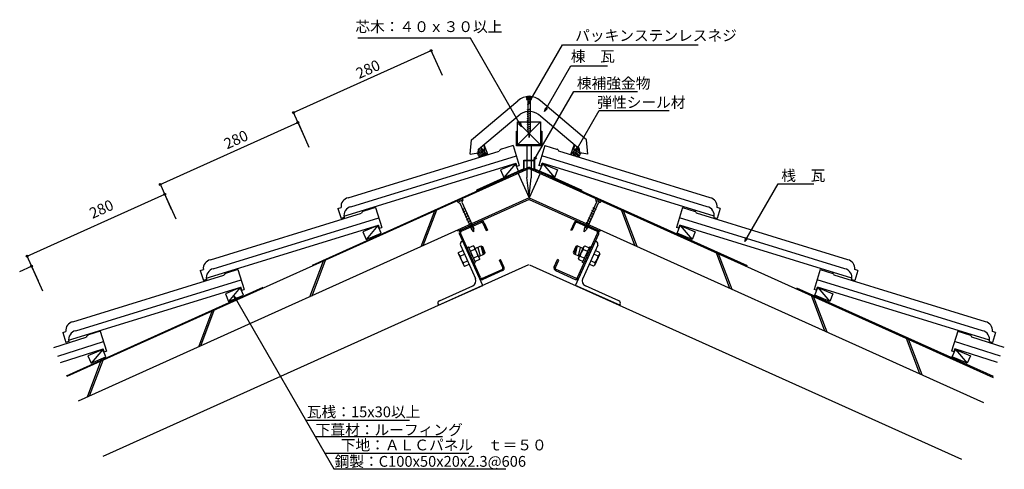
# Model space of a CAD drawing. Extents: x 572 to 2398, y 641 to 1475.
import ezdxf

# ---------------------------------------------------------------- set-up
doc = ezdxf.new("R2010")
doc.units = 0
doc.header["$LTSCALE"] = 10
doc.header["$MEASUREMENT"] = 0
doc.linetypes.add('DASHED', pattern=[50, 40, -10])
for name, color, linetype in [('_0-0_LAYER001', 7, 'CONTINUOUS'), ('_0-1_LAYER002', 7, 'CONTINUOUS'), ('_0-2_LAYER003', 7, 'CONTINUOUS'), ('_0-3_LAYER004', 7, 'CONTINUOUS'), ('_0-4_LAYER006', 7, 'CONTINUOUS'), ('_0-5_LAYER009', 7, 'CONTINUOUS')]:
    doc.layers.add(name, color=color, linetype=linetype)
doc.styles.get("Standard").update_dxf_attribs({"font": 'txt', "bigfont": 'bigfont.shx'})

msp = doc.modelspace()

# ---------------------------------------------------------------- linework, layer by layer
at = {"layer": '_0-0_LAYER001', "color": 7, "linetype": 'Continuous'}
for p, q in [((1407.8, 1440.4), (1237.7, 1440.4)), ((1502.5, 1276.4), (1407.8, 1440.4)), ((1514.3, 1317), (1578.6, 1428.4)), ((1578.6, 1428.4), (1781.1, 1428.4)), ((1079.6, 1302.5), (1334.9, 1417.4)), ((1333.9, 1419.6), (1355.4, 1371.8)), ((1545.6, 1304.8), (1594.4, 1389.5)), ((1594.4, 1389.5), (1634.9, 1389.5)), ((1525.7, 1213.4), (1599.7, 1341.6)), ((1599.7, 1341.6), (1689.6, 1341.6)), ((1514.3, 1328.9), (1511.1, 1331)), ((1511.1, 1331), (1522.6, 1331)), ((1512.1, 1328.9), (1512.1, 1326.5)), ((1521, 1328.9), (1512.1, 1328.9)), ((1512.1, 1326.5), (1521, 1326.5)), ((1514.3, 1326.5), (1514.4, 1267.9)), ((1514.3, 1317), (1516.3, 1324.2)), ((1519.6, 1322.3), (1514.3, 1317)), ((1519, 1328.8), (1522.6, 1331)), ((1519, 1326.5), (1519, 1266.5)), ((1521, 1326.5), (1521, 1328.9)), ((1078.6, 1304.7), (1100.1, 1256.9)), ((1545.6, 1304.8), (1547.5, 1312.1)), ((1550.9, 1310.1), (1545.6, 1304.8)), ((1604, 1232.4), (1646.6, 1306.2)), ((1646.6, 1306.2), (1744.1, 1306.2)), ((832.5, 1169.3), (1087.8, 1284.2)), ((1086.8, 1286.5), (1108.3, 1238.6)), ((1502.5, 1276.4), (1497.2, 1281.7)), ((1500.5, 1283.7), (1502.5, 1276.4)), ((1514.4, 1267.9), (1516.8, 1256.2)), ((1516.8, 1256.2), (1519, 1266.5)), ((1432.8, 1243.1), (1440, 1224.2)), ((1600.6, 1243.1), (1593.4, 1224.2)), ((1604, 1232.4), (1606, 1239.7)), ((1609.3, 1237.7), (1604, 1232.4)), ((1491.5, 1207.8), (1463.8, 1196.2)), ((1491.5, 1207.8), (1469.6, 1182.4)), ((1497.3, 1194), (1491.5, 1207.8)), ((1506.7, 1214.4), (1526.7, 1214.4)), ((1506.7, 1198.2), (1506.7, 1214.4)), ((1507.7, 1197.6), (1507.7, 1213.4)), ((1507.7, 1213.4), (1525.7, 1213.4)), ((1525.7, 1213.4), (1527.6, 1220.6)), ((1531, 1218.7), (1525.7, 1213.4)), ((1525.7, 1213.4), (1525.7, 1197.6)), ((1526.7, 1214.4), (1526.7, 1198.2)), ((1536.1, 1194), (1541.9, 1207.8)), ((1541.9, 1207.8), (1569.6, 1196.2)), ((1541.9, 1207.8), (1563.8, 1182.4)), ((1516.7, 1199), (659.4, 813.2)), ((1506.7, 1198.2), (1419.1, 1159)), ((1516.7, 1201.6), (1419.5, 1158.1)), ((1463.8, 1196.2), (1469.6, 1182.4)), ((1469.6, 1182.4), (1497.3, 1194)), ((1496.2, 1189.8), (1516.7, 1144.2)), ((1516.7, 1201.6), (1613.9, 1158.1)), ((1516.7, 1199), (2377.5, 811.7)), ((1537.2, 1189.8), (1516.7, 1144.2)), ((1526.7, 1198.2), (1614.3, 1159)), ((1563.8, 1182.4), (1536.1, 1194)), ((1569.6, 1196.2), (1563.8, 1182.4)), ((831.4, 1171.6), (853, 1123.7)), ((1917, 1063.6), (1978.5, 1170.3)), ((1978.5, 1170.3), (2019, 1170.3)), ((585.3, 1036.2), (840.7, 1151.1)), ((839.6, 1153.4), (861.2, 1105.5)), ((1419.1, 1159), (1419.5, 1158.1)), ((1614.3, 1159), (1613.9, 1158.1)), ((1392.2, 1143), (1383.1, 1138.9)), ((1383.1, 1138.9), (1384.3, 1136.2)), ((1393.5, 1140.3), (1384.3, 1136.2)), ((1384.3, 1136.2), (1388.3, 1134.7)), ((1387.7, 1141), (1388.9, 1138.2)), ((1388.3, 1134.7), (1410.2, 1086)), ((1393.5, 1140.3), (1392, 1136.3)), ((1392, 1136.3), (1413.9, 1087.6)), ((1392.2, 1143), (1393.5, 1140.3)), ((1641.5, 1136.3), (1619.5, 1087.6)), ((1645.1, 1134.7), (1623.2, 1086)), ((1641.2, 1143), (1640, 1140.3)), ((1640, 1140.3), (1649.1, 1136.2)), ((1640, 1140.3), (1641.5, 1136.3)), ((1641.2, 1143), (1650.3, 1138.9)), ((1645.7, 1141), (1644.5, 1138.2)), ((1649.1, 1136.2), (1645.1, 1134.7)), ((1650.3, 1138.9), (1649.1, 1136.2)), ((1392.6, 1122.2), (1398.2, 1125.9)), ((1394.6, 1117.7), (1400.2, 1121.3)), ((1396.7, 1113.1), (1402.3, 1116.8)), ((1636.8, 1113.1), (1631.1, 1116.8)), ((1638.8, 1117.7), (1633.2, 1121.3)), ((1640.9, 1122.2), (1635.2, 1125.9)), ((1398.7, 1108.5), (1404.3, 1112.2)), ((1400.8, 1104), (1406.4, 1107.7)), ((1402.8, 1099.4), (1408.4, 1103.1)), ((1404.9, 1094.9), (1410.5, 1098.6)), ((1628.5, 1094.9), (1622.9, 1098.6)), ((1630.6, 1099.4), (1625, 1103.1)), ((1632.6, 1104), (1627, 1107.7)), ((1634.7, 1108.5), (1629.1, 1112.2)), ((1236.2, 1092.9), (1208.5, 1081.3)), ((1208.5, 1081.3), (1214.3, 1067.5)), ((1236.2, 1092.9), (1214.3, 1067.5)), ((1214.3, 1067.5), (1242, 1079.1)), ((1242, 1079.1), (1236.2, 1092.9)), ((1406.9, 1090.3), (1412.5, 1094)), ((1408.5, 1086.9), (1414.1, 1090.6)), ((1414.3, 1081.7), (1410.2, 1086)), ((1414.3, 1081.7), (1413.9, 1087.6)), ((1619.1, 1081.7), (1619.5, 1087.6)), ((1619.1, 1081.7), (1623.2, 1086)), ((1625, 1086.9), (1619.3, 1090.6)), ((1626.5, 1090.3), (1620.9, 1094)), ((1791.4, 1079.1), (1797.2, 1092.9)), ((1819.1, 1067.5), (1791.4, 1079.1)), ((1797.2, 1092.9), (1824.9, 1081.3)), ((1797.2, 1092.9), (1819.1, 1067.5)), ((1824.9, 1081.3), (1819.1, 1067.5)), ((1391.9, 1063.4), (1393.7, 1064.2)), ((1430.6, 982.1), (1393.7, 1064.2)), ((1602.8, 982.1), (1639.7, 1064.2)), ((1641.5, 1063.4), (1639.7, 1064.2)), ((1917, 1063.6), (1918.9, 1070.9)), ((1922.3, 1068.9), (1917, 1063.6)), ((1385.6, 1040.8), (1385.8, 1042.9)), ((1385.8, 1042.9), (1394, 1046.6)), ((1389.4, 1056.7), (1417.3, 994.7)), ((1401.6, 1052.4), (1404.3, 1053.6)), ((1417.4, 1024.4), (1404.3, 1053.6)), ((1413.3, 1055.3), (1405.2, 1051.6)), ((1416.2, 1049), (1408, 1045.3)), ((1415, 1054), (1413.3, 1055.3)), ((1424.9, 1032.2), (1415, 1054)), ((1416.7, 1050.4), (1427.4, 1055.2)), ((1421.8, 1052.7), (1425.8, 1037)), ((1427.4, 1055.2), (1430, 1054.2)), ((1427.4, 1055.2), (1433.9, 1040.6)), ((1427.4, 1055.2), (1431.4, 1039.5)), ((1430, 1054.2), (1434.9, 1043.3)), ((1434.9, 1043.3), (1433.9, 1040.6)), ((1603.4, 1054.2), (1598.5, 1043.3)), ((1598.5, 1043.3), (1599.5, 1040.6)), ((1606, 1055.2), (1599.5, 1040.6)), ((1606, 1055.2), (1602.1, 1039.5)), ((1606, 1055.2), (1603.4, 1054.2)), ((1616.7, 1050.4), (1606, 1055.2)), ((1611.6, 1052.7), (1607.6, 1037)), ((1608.5, 1032.2), (1618.4, 1054)), ((1616, 1024.4), (1629.1, 1053.6)), ((1644, 1056.7), (1616.1, 994.7)), ((1617.3, 1049), (1625.4, 1045.3)), ((1618.4, 1054), (1620.1, 1055.3)), ((1620.1, 1055.3), (1628.2, 1051.6)), ((1631.9, 1052.4), (1629.1, 1053.6)), ((1647.6, 1042.9), (1639.5, 1046.6)), ((1647.8, 1040.8), (1647.6, 1042.9)), ((584.3, 1038.5), (605.8, 990.6)), ((1385.6, 1040.8), (1395.4, 1018.9)), ((1388.7, 1036.6), (1396.8, 1040.3)), ((1394.3, 1024), (1402.5, 1027.6)), ((1408.1, 1037.8), (1410.9, 1039)), ((1421.8, 1036.3), (1413.7, 1032.7)), ((1414.7, 1023.2), (1417.4, 1024.4)), ((1424.7, 1030), (1416.5, 1026.4)), ((1423.3, 1035.8), (1433.9, 1040.6)), ((1424.9, 1032.2), (1424.7, 1030)), ((1610.2, 1035.8), (1599.5, 1040.6)), ((1608.5, 1032.2), (1608.7, 1030)), ((1608.7, 1030), (1616.9, 1026.4)), ((1611.6, 1036.3), (1619.7, 1032.7)), ((1618.7, 1023.2), (1616, 1024.4)), ((1625.3, 1037.8), (1622.6, 1039)), ((1639.1, 1024), (1630.9, 1027.6)), ((1644.8, 1036.6), (1636.6, 1040.3)), ((1647.8, 1040.8), (1638, 1018.9)), ((571.7, 1008.1), (593.5, 1017.9)), ((592.5, 1020.2), (614.1, 972.3)), ((1395.4, 1018.9), (1397.2, 1017.7)), ((1397.2, 1017.7), (1405.3, 1021.3)), ((1636.2, 1017.7), (1628.1, 1021.3)), ((1638, 1018.9), (1636.2, 1017.7)), ((980.9, 978), (953.2, 966.4)), ((980.9, 978), (959, 952.5)), ((986.7, 964.1), (980.9, 978)), ((1348.6, 945.2), (1430.6, 982.1)), ((1350.3, 953.6), (1412.3, 981.5)), ((1684.8, 945.2), (1602.8, 982.1)), ((1683.2, 953.6), (1621.1, 981.5)), ((2046.7, 964.1), (2052.5, 978)), ((2052.5, 978), (2080.2, 966.4)), ((2052.5, 978), (2074.4, 952.5)), ((953.2, 966.4), (959, 952.5)), ((959, 952.5), (986.7, 964.1)), ((971.6, 955.2), (969.7, 962.4)), ((969.7, 962.4), (975, 957.1)), ((969.7, 962.4), (1154.6, 642.1)), ((2074.4, 952.5), (2046.7, 964.1)), ((2080.2, 966.4), (2074.4, 952.5)), ((1347.7, 947), (1348.6, 945.2)), ((1685.7, 947), (1684.8, 945.2)), ((725.7, 863.6), (698.1, 851.7)), ((725.7, 863.6), (704, 838)), ((731.6, 849.8), (725.7, 863.6)), ((2301.8, 849.8), (2307.8, 863.6)), ((2307.8, 863.6), (2335.3, 851.7)), ((2307.8, 863.6), (2329.4, 838)), ((698.1, 851.7), (704, 838)), ((704, 838), (731.6, 849.8)), ((2329.4, 838), (2301.8, 849.8)), ((2335.3, 851.7), (2329.4, 838)), ((1102.5, 732), (1294.9, 732)), ((1120.2, 702), (1356.3, 702)), ((1137.8, 671.1), (1405.1, 671.1)), ((1154.6, 642.1), (1473.3, 642.1))]:
    msp.add_line(p, q, dxfattribs=at)
at = {"layer": '_0-0_LAYER001', "color": 4, "linetype": 'Continuous'}
for p, q in [((1410.1, 1252.3), (1495.8, 1324.3)), ((1623.4, 1252.3), (1537.6, 1324.3)), ((1423.1, 1235), (1500.3, 1299.8)), ((1610.3, 1235), (1538.5, 1295.3)), ((1407.7, 1225.4), (1410.1, 1252.3)), ((1625.7, 1225.4), (1623.4, 1252.3)), ((1180.8, 1144.7), (1461.4, 1230.7)), ((1407.7, 1225.4), (1422.5, 1228)), ((1422.5, 1228), (1423.1, 1235)), ((1487.3, 1241.5), (1463.8, 1234.3)), ((1487.3, 1241.5), (1498.6, 1204.4)), ((1546.2, 1241.5), (1534.8, 1204.4)), ((1546.2, 1241.5), (1569.6, 1234.3)), ((1852.6, 1144.7), (1572, 1230.7)), ((1611, 1228), (1610.3, 1235)), ((1625.7, 1225.4), (1611, 1228)), ((1173.1, 1110.7), (1492.5, 1208.7)), ((1186.2, 1128), (1493.2, 1222.2)), ((1494.2, 1203.1), (1492.5, 1208.7)), ((1539.2, 1203.1), (1541, 1208.7)), ((1847.2, 1128), (1540.2, 1222.2)), ((1860.3, 1110.7), (1541, 1208.7)), ((1494.2, 1203.1), (1498.6, 1204.4)), ((1539.2, 1203.1), (1534.8, 1204.4)), ((925.5, 1029.7), (1206.1, 1115.8)), ((1162.1, 1124.9), (1167.8, 1126.6)), ((1162.1, 1124.9), (1167.9, 1106.3)), ((1231.9, 1126.5), (1208.5, 1119.4)), ((1231.9, 1126.5), (1243.3, 1089.5)), ((1801.5, 1126.5), (1790.1, 1089.5)), ((1801.5, 1126.5), (1824.9, 1119.4)), ((2107.9, 1029.7), (1827.4, 1115.8)), ((1871.3, 1124.9), (1865.5, 1106.3)), ((1871.3, 1124.9), (1865.6, 1126.6)), ((930.9, 1013.1), (1237.9, 1107.3)), ((1173.5, 1108), (1167.9, 1106.3)), ((2102.5, 1013.1), (1795.6, 1107.3)), ((1859.9, 1108), (1865.5, 1106.3)), ((917.8, 995.7), (1237.1, 1093.7)), ((1238.9, 1088.1), (1237.1, 1093.7)), ((1238.9, 1088.1), (1243.3, 1089.5)), ((1794.6, 1088.1), (1790.1, 1089.5)), ((1794.6, 1088.1), (1796.3, 1093.7)), ((2115.6, 995.7), (1796.3, 1093.7)), ((906.8, 1010), (912.4, 1011.7)), ((906.8, 1010), (912.5, 991.3)), ((976.6, 1011.6), (953.2, 1004.4)), ((976.6, 1011.6), (988, 974.6)), ((2056.8, 1011.6), (2045.4, 974.6)), ((2056.8, 1011.6), (2080.2, 1004.4)), ((2126.6, 1010), (2120.9, 991.3)), ((2126.6, 1010), (2121, 1011.7)), ((670.2, 914.8), (950.7, 1000.9)), ((675.6, 898.1), (982.5, 992.3)), ((918.2, 993.1), (912.5, 991.3)), ((2357.8, 898.1), (2050.9, 992.3)), ((2363.2, 914.8), (2082.7, 1000.9)), ((2115.2, 993.1), (2120.9, 991.3)), ((662.5, 880.8), (981.8, 978.8)), ((983.5, 973.2), (981.8, 978.8)), ((983.5, 973.2), (988, 974.6)), ((2049.9, 973.2), (2045.4, 974.6)), ((2049.9, 973.2), (2051.6, 978.8)), ((2370.9, 880.8), (2051.6, 978.8)), ((651.5, 895), (657.1, 896.8)), ((651.5, 895.1), (657.2, 876.4)), ((721.1, 897.2), (697.7, 889.8)), ((721.1, 897.2), (732.8, 860.2)), ((2312.3, 897.2), (2300.6, 860.2)), ((2312.3, 897.2), (2335.7, 889.8)), ((2381.9, 895.1), (2376.2, 876.4)), ((2381.9, 895), (2376.3, 896.8)), ((635.1, 867.2), (695.3, 886.2)), ((642.3, 851.1), (727.2, 877.9)), ((662.8, 878.1), (657.2, 876.4)), ((2391.1, 851.1), (2306.2, 877.9)), ((2398.3, 867.2), (2338.1, 886.2)), ((2370.6, 878.1), (2376.2, 876.4)), ((647.6, 839.4), (726.6, 864.4)), ((728.4, 858.8), (726.6, 864.4)), ((728.4, 858.8), (732.8, 860.2)), ((2305.1, 858.8), (2300.6, 860.2)), ((2305.1, 858.8), (2306.8, 864.4)), ((2385.8, 839.4), (2306.8, 864.4))]:
    msp.add_line(p, q, dxfattribs=at)
at = {"layer": '_0-0_LAYER001', "color": 1, "linetype": 'Continuous'}
for p, q in [((1432.8, 1243.1), (1434.4, 1222.5)), ((1600.6, 1243.1), (1599, 1222.5)), ((1420.7, 1227.4), (1421.2, 1227.8)), ((1422.2, 1225.2), (1429.4, 1232.4)), ((1422.6, 1229.2), (1428.4, 1235)), ((1422.9, 1233.1), (1427.4, 1237.6)), ((1423.5, 1223), (1430.4, 1229.9)), ((1424.5, 1220.5), (1431.3, 1227.3)), ((1427.1, 1238.4), (1433.3, 1222.1)), ((1438.9, 1223.9), (1427.1, 1238.4)), ((1428.1, 1220.5), (1432.3, 1224.8)), ((1594.5, 1223.9), (1606.3, 1238.4)), ((1606.3, 1238.4), (1600.1, 1222.1)), ((1605.3, 1220.5), (1601.1, 1224.8)), ((1608.9, 1220.5), (1602.1, 1227.3)), ((1609.9, 1223), (1603.1, 1229.9)), ((1611.3, 1225.2), (1604, 1232.4)), ((1610.8, 1229.2), (1605, 1235)), ((1610.5, 1233.1), (1606, 1237.6)), ((1612.7, 1227.4), (1612.2, 1227.8)), ((1433.2, 1222.1), (1433.3, 1222.2)), ((1600.2, 1222.1), (1600.1, 1222.2))]:
    msp.add_line(p, q, dxfattribs=at)
at = {"layer": '_0-0_LAYER001', "color": 7, "linetype": 'DASHED'}
for p in [(658.8, 814.6), (2378.1, 813.1)]:
    msp.add_line(p, (1516.7, 1200.7), dxfattribs=at)
at = {"layer": '_0-0_LAYER001', "color": 7, "linetype": 'Continuous'}
for centre in [(1334.9, 1417.4), (1079.6, 1302.5), (1087.8, 1284.2), (832.5, 1169.3), (840.7, 1151.1), (585.3, 1036.2), (593.5, 1017.9)]:
    msp.add_circle(centre, 1.7, dxfattribs=at)
at = {"layer": '_0-0_LAYER001', "color": 4, "linetype": 'Continuous'}
for centre, radius, start, end in [((1516.7, 1301.6), 30.9, 47.3586, 132.6414), ((1516.7, 1274.8), 29.9, 43.345, 123.345), ((1467, 1229.2), 5.82, 113.2272, 164.799), ((1566.4, 1229.2), 5.82, 15.201, 66.7728), ((1184.6, 1128.2), 16.9, 102.8824, 185.3543), ((1848.8, 1128.2), 16.9, 354.6457, 77.1176), ((1190, 1111.6), 16.9, 102.8824, 192.2199), ((1211.7, 1114.3), 5.82, 113.2272, 164.799), ((1821.7, 1114.3), 5.82, 15.201, 66.7728), ((1843.4, 1111.6), 16.9, 347.7801, 77.1176), ((929.2, 1013.3), 16.9, 102.8824, 185.3543), ((2104.2, 1013.3), 16.9, 354.6457, 77.1176), ((934.7, 996.6), 16.9, 102.8824, 192.2199), ((956.4, 999.3), 5.82, 113.2272, 164.799), ((2077.1, 999.3), 5.82, 15.201, 66.7728), ((2098.8, 996.6), 16.9, 347.7801, 77.1176), ((673.9, 898.3), 16.9, 102.8824, 185.3543), ((2359.5, 898.3), 16.9, 354.6457, 77.1176), ((679.3, 881.7), 16.9, 102.8824, 192.2199), ((2354.1, 881.7), 16.9, 347.7801, 77.1176), ((701, 884.7), 5.82, 113.7019, 165.2737), ((2332.5, 884.7), 5.82, 14.7263, 66.2981)]:
    msp.add_arc(centre, radius, start, end, dxfattribs=at)
at = {"layer": '_0-0_LAYER001', "color": 7, "linetype": 'Continuous'}
for centre, radius, start, end in [((1516.8, 1323.9), 9.13, 50.9072, 129.0928), ((1402.1, 1212.6), 23.8, 16.898, 39.2387), ((1631.3, 1212.6), 23.8, 140.7613, 163.102), ((1393.9, 1058.8), 5, 114.2201, 204.2307), ((1639.5, 1058.8), 5, 335.7693, 65.7799), ((1410.1, 1050.1), 6.15, 349.8625, 23.8697), ((1399.1, 1033.7), 22.9, 6.6165, 41.832), ((1634.3, 1033.7), 22.9, 138.168, 173.3835), ((1623.3, 1050.1), 6.15, 156.1303, 190.1375), ((1391.9, 1041.9), 6.15, 204.5538, 238.556), ((1411.4, 1039.3), 22.9, 186.6473, 221.8041), ((1400.4, 1022.9), 6.15, 169.878, 203.8927), ((1418.6, 1031.1), 6.16, 24.6009, 58.5556), ((1614.8, 1031.1), 6.16, 121.4444, 155.3991), ((1633, 1022.9), 6.15, 336.1073, 10.122), ((1622, 1039.3), 22.9, 318.1959, 353.3527), ((1641.6, 1041.9), 6.15, 301.444, 335.4462), ((1408.2, 990.6), 10, 294.2367, 24.2239), ((1625.2, 990.6), 10, 155.7761, 245.7633), ((1352.3, 949.1), 5, 114.2201, 204.2307), ((1681.1, 949.1), 5, 335.7693, 65.7799)]:
    msp.add_arc(centre, radius, start, end, dxfattribs=at)
at = {"layer": '_0-1_LAYER002', "color": 7, "linetype": 'Continuous'}
for p, q in [((1426.5, 1100.9), (1390.1, 1084.5)), ((1391, 1082.4), (1427.5, 1098.8)), ((1431.1, 1097.4), (1437.2, 1083.8)), ((1433.1, 1098.4), (1439.3, 1084.7)), ((1600.3, 1098.4), (1594.1, 1084.7)), ((1602.4, 1097.4), (1596.2, 1083.8)), ((1642.4, 1082.4), (1605.9, 1098.8)), ((1606.9, 1100.9), (1643.3, 1084.5)), ((1424.5, 995.8), (1387.6, 1077.9)), ((1426.6, 996.7), (1389.7, 1078.8)), ((1437.2, 1083.8), (1439.3, 1084.7)), ((1596.2, 1083.8), (1594.1, 1084.7)), ((1606.8, 996.7), (1643.8, 1078.8)), ((1608.9, 995.8), (1645.9, 1077.9)), ((1461.8, 1029), (1463.9, 1030)), ((1468, 1015.4), (1461.8, 1029)), ((1470.1, 1016.3), (1463.9, 1030)), ((1563.3, 1016.3), (1569.5, 1030)), ((1565.4, 1015.4), (1571.6, 1029)), ((1571.6, 1029), (1569.5, 1030)), ((1430.2, 995.4), (1466.6, 1011.8)), ((1467.6, 1009.7), (1431.1, 993.3)), ((1565.8, 1009.7), (1602.3, 993.3)), ((1603.3, 995.4), (1566.8, 1011.8))]:
    msp.add_line(p, q, dxfattribs=at)
for centre, radius, start, end in [((1428.6, 1096.3), 5, 24.2244, 114.2414), ((1428.6, 1096.3), 2.7, 24.2404, 114.2325), ((1604.8, 1096.3), 5, 65.7586, 155.7756), ((1604.8, 1096.3), 2.7, 65.7675, 155.7596), ((1392.1, 1079.9), 5, 114.2201, 204.2307), ((1392.1, 1079.9), 2.7, 114.2325, 204.2128), ((1641.3, 1079.9), 2.7, 335.7872, 65.7675), ((1641.3, 1079.9), 5, 335.7693, 65.7799), ((1465.5, 1014.3), 2.7, 294.2207, 24.2404), ((1465.5, 1014.3), 5, 294.2137, 24.2456), ((1567.9, 1014.3), 5, 155.7544, 245.7863), ((1567.9, 1014.3), 2.7, 155.7596, 245.7793), ((1429, 997.8), 5, 204.2095, 294.235), ((1429, 997.8), 2.7, 204.2128, 294.2207), ((1604.4, 997.8), 5, 245.765, 335.7905), ((1604.4, 997.8), 2.7, 245.7793, 335.7872)]:
    msp.add_arc(centre, radius, start, end, dxfattribs=at)
at = {"layer": '_0-2_LAYER003', "color": 7, "linetype": 'Continuous'}
for p, q in [((1237.7, 1440.4), (1199.1, 1440.4)), ((1781.1, 1428.4), (1830.2, 1428.4)), ((1634.9, 1389.5), (1661.9, 1389.5)), ((1689.6, 1341.6), (1718, 1341.6)), ((1744.1, 1306.2), (1776.4, 1306.2)), ((2019, 1170.3), (2045.2, 1170.3))]:
    msp.add_line(p, q, dxfattribs=at)
at = {"layer": '_0-2_LAYER003', "color": 18, "linetype": 'Continuous'}
for p, q in [((1493.1, 1268.1), (1495.1, 1268.1)), ((1493.1, 1240.6), (1493.1, 1268.1)), ((1538.1, 1268.1), (1540.1, 1268.1)), ((1540.1, 1268.1), (1540.1, 1240.6)), ((1540.1, 1240.6), (1493.1, 1240.6)), ((1512.7, 1240.6), (1512.7, 1181.9)), ((1520.7, 1240.6), (1520.7, 1181.6)), ((1516.7, 1147.8), (1512.7, 1181.9)), ((1516.7, 1147.8), (1520.7, 1181.6)), ((1516.8, 1141.5), (1385.5, 1082.4)), ((1516.6, 1141.5), (1647.9, 1082.4)), ((1385.5, 1082.4), (1384.5, 1084.7)), ((1647.9, 1082.4), (1648.9, 1084.7)), ((1515.9, 1020.5), (726.1, 665)), ((1517.5, 1020.5), (2319.2, 659.7))]:
    msp.add_line(p, q, dxfattribs=at)
at = {"layer": '_0-3_LAYER004', "color": 18, "linetype": 'Continuous'}
for p, q in [((1495.1, 1242.6), (1495.1, 1285.6)), ((1495.1, 1285.6), (1538.1, 1285.6)), ((1538.1, 1285.6), (1538.1, 1242.6)), ((1538.1, 1242.6), (1495.1, 1242.6))]:
    msp.add_line(p, q, dxfattribs=at)
at = {"layer": '_0-4_LAYER006', "color": 18, "linetype": 'Continuous'}
for p, q in [((1513.4, 1307.6), (1520, 1309.4)), ((1513.4, 1303.6), (1520, 1305.4)), ((1513.4, 1299.6), (1520, 1301.4)), ((1513.4, 1295.6), (1520, 1297.4)), ((1538.1, 1285.6), (1495.1, 1242.6)), ((1495.1, 1285.6), (1538.1, 1242.6)), ((1513.4, 1291.6), (1520, 1293.4)), ((1513.4, 1287.6), (1520, 1289.4)), ((1513.4, 1283.6), (1520, 1285.4)), ((1513.4, 1279.6), (1520, 1281.4)), ((1513.4, 1275.6), (1520, 1277.4)), ((1513.4, 1271.6), (1520, 1273.4)), ((1513.4, 1267.6), (1520, 1269.4))]:
    msp.add_line(p, q, dxfattribs=at)
at = {"layer": '_0-5_LAYER009', "color": 18, "linetype": 'Continuous'}
for p, q in [((1516.7, 1199), (1131.6, 1025.7)), ((1516.7, 1199), (1901.8, 1025.7)), ((1516.7, 1144.2), (679.9, 767.6)), ((1516.7, 1144.2), (2359.6, 764.9)), ((1316.5, 1054.1), (1341.6, 1120.2)), ((1320.4, 1055.9), (1345.4, 1122)), ((1713, 1055.9), (1688, 1122)), ((1716.9, 1054.1), (1691.8, 1120.2)), ((1889.3, 976.5), (1864.2, 1042.6)), ((1110.1, 961.2), (1135.2, 1027.4)), ((1114, 963), (1139.1, 1029.1)), ((1893.2, 974.8), (1868.1, 1040.9)), ((2065.6, 897.2), (2040.5, 963.3)), ((2069.4, 895.5), (2044.4, 961.6)), ((903.8, 868.4), (928.9, 934.5)), ((907.6, 870.1), (932.7, 936.2)), ((2241.8, 817.9), (2216.8, 884)), ((2245.7, 816.1), (2220.6, 882.3)), ((697.4, 775.5), (722.5, 841.6)), ((701.3, 777.3), (726.4, 843.4))]:
    msp.add_line(p, q, dxfattribs=at)

# ---------------------------------------------------------------- texts
at = {"layer": '_0-2_LAYER003', "color": 7}
for s, p in [('芯木：４０ｘ３０以上', (1194.4, 1451.8)), ('\u3000パッキンステンレスネジ', (1574.8, 1435.4)), ('棟\u3000瓦', (1594.1, 1396.8)), ('棟補強金物', (1605.4, 1346.9)), ('弾性シール材', (1643.2, 1311.5)), ('桟\u3000瓦', (1984.5, 1175.9)), ('瓦桟：15x30以上', (1104.4, 737.7)), ('下葺材：ルーフィング', (1120.8, 704.4)), ('\u3000下地：ＡＬＣパネル\u3000ｔ＝５０', (1140.1, 676.3)), ('鋼製：C100x50x20x2.3@606\u3000', (1155.9, 645.9))]:
    msp.add_text(s, height=20, dxfattribs=at).set_placement(p)
for p in [(1201.2, 1364.6), (956.3, 1234.1), (706.7, 1105.3)]:
    msp.add_text('280', height=20, rotation=24.2277, dxfattribs=at).set_placement(p)

doc.saveas('drawing.dxf')
